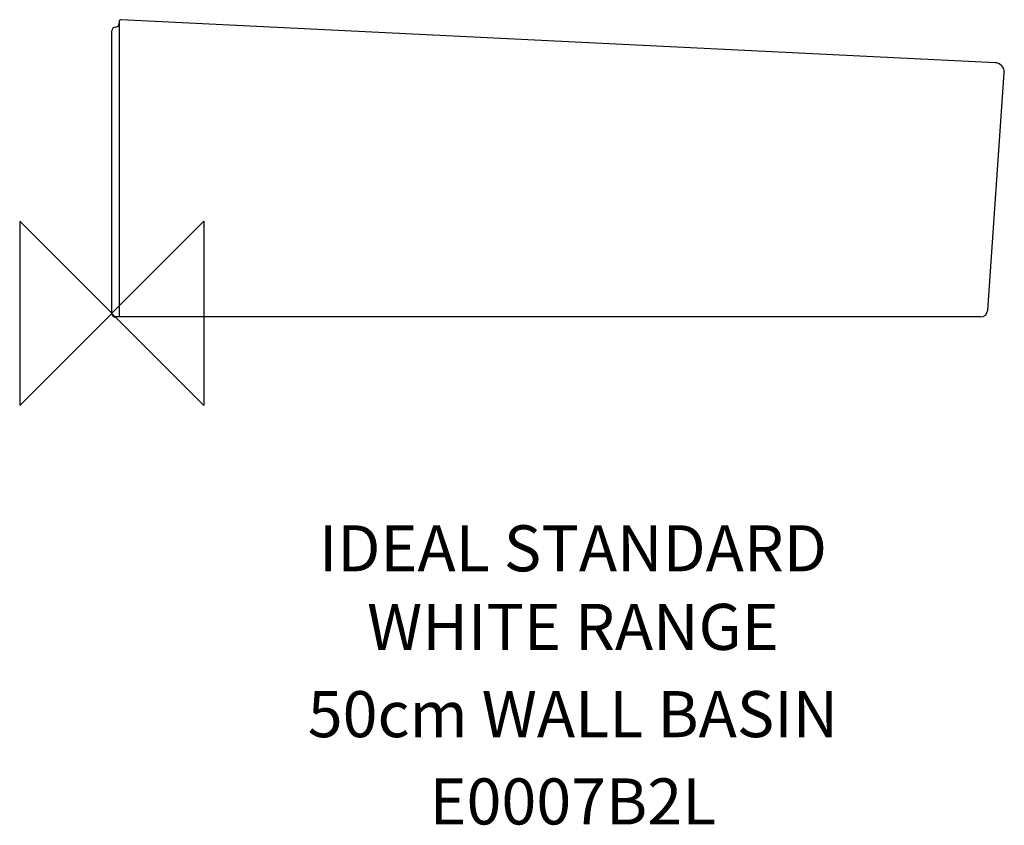
# Model space of a CAD drawing. Extents: x -50 to 485, y -278 to 159.
import ezdxf
from ezdxf.enums import TextEntityAlignment as Align

# ---------------------------------------------------------------- set-up
doc = ezdxf.new("R2010")
doc.units = 0
doc.header["$LTSCALE"] = 20
doc.header["$MEASUREMENT"] = 0
doc.layers.get('0').update_dxf_attribs({"linetype": 'CONTINUOUS'})
for name, color, linetype in [('DETAIL', 2, 'CONTINUOUS'), ('IDEALTXT', 7, 'CONTINUOUS'), ('ORIGIN', 6, 'CONTINUOUS')]:
    doc.layers.add(name, color=color, linetype=linetype)
doc.styles.get("Standard").update_dxf_attribs({"font": 'simplex'})

# ---------------------------------------------------------------- blocks, each defined once
blk = doc.blocks.new('ZPO')
at = {"layer": 'ORIGIN'}
blk.add_lwpolyline([(-50, 50), (-50, -50), (50, 50), (50, -50)], close=True, dxfattribs=at)

msp = doc.modelspace()

# ---------------------------------------------------------------- linework, layer by layer
at = {"layer": 'DETAIL'}
for p, q in [((2, 155.25), (2, 155.25)), ((4, 158.3), (4, 157.25)), ((4, 157.25), (4, -2)), ((479.88, 135.9), (5.05, 159.3)), ((0, 0), (0, 153.25)), ((475.61, 1.72), (484.62, 130.56)), ((187.68, -2), (2, -2)), ((471.62, -2), (187.68, -2))]:
    msp.add_line(p, q, dxfattribs=at)
for centre, radius, start, end in [((2, 153.25), 2, 90, 180), ((2, 157.25), 2, 270, 0), ((5, 158.3), 1, 87.1793, 180), ((479.63, 130.91), 5, 356, 91), ((2, 0), 2, 180, 270), ((471.62, 2), 4, 270, 356)]:
    msp.add_arc(centre, radius, start, end, dxfattribs=at)

# ---------------------------------------------------------------- block references
msp.add_blockref('ZPO', (0, 0))

# ---------------------------------------------------------------- texts
at = {"layer": 'IDEALTXT'}
for s, p in [('IDEAL STANDARD', (250.4, -140.01, -185.58)), ('WHITE RANGE', (250.4, -182.63, -185.58)), ('50cm WALL BASIN', (250.4, -229.98, -185.58)), ('E0007B2L', (250.4, -277.34, -185.58))]:
    msp.add_text(s, height=25, dxfattribs=at).set_placement(p, align=Align.CENTER)

doc.saveas('drawing.dxf')
